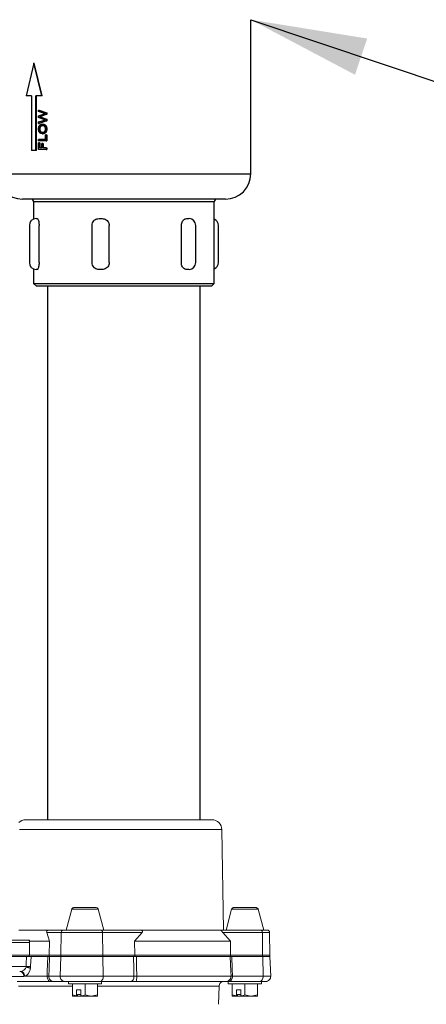
# Model space of a CAD drawing. Extents: x 28 to 1809, y -52 to 131.
# Drawn here: x 1107 to 1112, y -44 to -32 of the extents above; entities that cross this region are included whole.
import ezdxf

# ---------------------------------------------------------------- set-up
doc = ezdxf.new("R2010")
doc.units = 0
doc.header["$LTSCALE"] = 0.8
doc.header["$MEASUREMENT"] = 0
doc.layers.add('DIM', color=5, linetype='CONTINUOUS')
doc.layers.add('PDF2_Geometry', color=7, linetype='CONTINUOUS')
doc.dimstyles.get("Standard").update_dxf_attribs({"dimtxt": 0.18, "dimasz": 0.18, "dimexe": 0.18, "dimexo": 0.0625, "dimgap": 0.09, "dimtad": 0, "dimtih": 1, "dimtoh": 1, "dimdec": 4, "dimzin": 0, "dimdsep": 46, "dimtxsty": 'Standard', "dimcen": 0.09, "dimadec": 0, "dimazin": 0, "dimtfac": 1, "dimtdec": 4, "dimtofl": 0, "dimtmove": 0, "dimatfit": 3, "dimfxl": 1, "dimtolj": 1, "dimtzin": 0, "dimarcsym": 0})

msp = doc.modelspace()

# ---------------------------------------------------------------- linework, layer by layer
at = {"layer": 'DIM', "linetype": 'Continuous', "lineweight": 25}
for p, q in [((1109.439, -33.473), (1109.439, -31.553)), ((1109.439, -33.473), (1109.439, -31.553)), ((1106.735, -32.094), (1106.642, -32.503)), ((1106.735, -32.094), (1106.642, -32.503)), ((1106.836, -32.503), (1106.735, -32.094)), ((1106.742, -32.094), (1106.735, -32.094)), ((1106.836, -32.503), (1106.735, -32.094)), ((1106.742, -32.094), (1106.735, -32.094)), ((1106.842, -32.503), (1106.742, -32.094)), ((1106.842, -32.503), (1106.742, -32.094)), ((1106.708, -32.503), (1106.642, -32.503)), ((1106.708, -32.503), (1106.642, -32.503)), ((1106.708, -32.503), (1106.708, -33.184)), ((1106.708, -32.503), (1106.708, -33.184)), ((1106.836, -32.503), (1106.762, -32.503)), ((1106.762, -33.184), (1106.762, -32.503)), ((1106.836, -32.503), (1106.762, -32.503)), ((1106.762, -33.184), (1106.762, -32.503)), ((1106.769, -33.184), (1106.769, -32.503)), ((1106.769, -33.184), (1106.769, -32.503)), ((1106.842, -32.503), (1106.836, -32.503)), ((1106.842, -32.503), (1106.836, -32.503)), ((1106.795, -32.699), (1106.795, -32.681)), ((1106.795, -32.681), (1106.892, -32.712)), ((1106.795, -32.681), (1106.802, -32.681)), ((1106.795, -32.699), (1106.795, -32.681)), ((1106.795, -32.681), (1106.892, -32.712)), ((1106.795, -32.681), (1106.802, -32.681)), ((1106.858, -32.718), (1106.795, -32.699)), ((1106.858, -32.718), (1106.795, -32.699)), ((1106.795, -32.751), (1106.843, -32.733)), ((1106.795, -32.751), (1106.843, -32.733)), ((1106.795, -32.772), (1106.795, -32.751)), ((1106.795, -32.772), (1106.795, -32.751)), ((1106.802, -32.681), (1106.898, -32.712)), ((1106.802, -32.681), (1106.898, -32.712)), ((1106.818, -32.758), (1106.807, -32.762)), ((1106.818, -32.758), (1106.807, -32.762)), ((1106.807, -32.762), (1106.819, -32.767)), ((1106.807, -32.762), (1106.813, -32.762)), ((1106.807, -32.762), (1106.819, -32.767)), ((1106.807, -32.762), (1106.813, -32.762)), ((1106.824, -32.758), (1106.813, -32.762)), ((1106.824, -32.758), (1106.813, -32.762)), ((1106.813, -32.762), (1106.826, -32.767)), ((1106.813, -32.762), (1106.826, -32.767)), ((1106.892, -32.732), (1106.818, -32.758)), ((1106.892, -32.732), (1106.818, -32.758)), ((1106.818, -32.758), (1106.824, -32.758)), ((1106.818, -32.758), (1106.824, -32.758)), ((1106.819, -32.767), (1106.892, -32.794)), ((1106.819, -32.767), (1106.826, -32.767)), ((1106.819, -32.767), (1106.892, -32.794)), ((1106.819, -32.767), (1106.826, -32.767)), ((1106.898, -32.732), (1106.824, -32.758)), ((1106.898, -32.732), (1106.824, -32.758)), ((1106.826, -32.767), (1106.898, -32.794)), ((1106.826, -32.767), (1106.898, -32.794)), ((1106.843, -32.733), (1106.878, -32.723)), ((1106.843, -32.733), (1106.878, -32.723)), ((1106.878, -32.723), (1106.858, -32.718)), ((1106.878, -32.723), (1106.858, -32.718)), ((1106.892, -32.712), (1106.892, -32.732)), ((1106.892, -32.712), (1106.898, -32.712)), ((1106.892, -32.712), (1106.892, -32.732)), ((1106.892, -32.712), (1106.898, -32.712)), ((1106.892, -32.732), (1106.898, -32.732)), ((1106.892, -32.732), (1106.898, -32.732)), ((1106.898, -32.712), (1106.898, -32.732)), ((1106.898, -32.712), (1106.898, -32.732)), ((1106.861, -32.797), (1106.795, -32.772)), ((1106.861, -32.797), (1106.795, -32.772)), ((1106.795, -32.828), (1106.858, -32.809)), ((1106.795, -32.828), (1106.858, -32.809)), ((1106.892, -32.814), (1106.795, -32.846)), ((1106.892, -32.814), (1106.795, -32.846)), ((1106.795, -32.846), (1106.795, -32.828)), ((1106.795, -32.846), (1106.795, -32.828)), ((1106.795, -32.846), (1106.802, -32.846)), ((1106.795, -32.846), (1106.802, -32.846)), ((1106.898, -32.814), (1106.802, -32.846)), ((1106.898, -32.814), (1106.802, -32.846)), ((1106.843, -32.856), (1106.85, -32.856)), ((1106.843, -32.856), (1106.85, -32.856)), ((1106.849, -32.873), (1106.843, -32.873)), ((1106.849, -32.873), (1106.843, -32.873)), ((1106.858, -32.809), (1106.878, -32.803)), ((1106.858, -32.809), (1106.878, -32.803)), ((1106.878, -32.803), (1106.861, -32.797)), ((1106.878, -32.803), (1106.861, -32.797)), ((1106.892, -32.794), (1106.892, -32.814)), ((1106.892, -32.794), (1106.898, -32.794)), ((1106.892, -32.794), (1106.892, -32.814)), ((1106.892, -32.794), (1106.898, -32.794)), ((1106.892, -32.814), (1106.898, -32.814)), ((1106.892, -32.814), (1106.898, -32.814)), ((1106.898, -32.794), (1106.898, -32.814)), ((1106.898, -32.794), (1106.898, -32.814)), ((1106.812, -32.915), (1106.805, -32.915)), ((1106.812, -32.915), (1106.805, -32.915)), ((1106.851, -32.957), (1106.844, -32.957)), ((1106.851, -32.957), (1106.844, -32.957)), ((1106.844, -32.974), (1106.851, -32.974)), ((1106.844, -32.974), (1106.851, -32.974)), ((1106.881, -33.046), (1106.881, -32.987)), ((1106.892, -32.987), (1106.881, -32.987)), ((1106.881, -33.046), (1106.881, -32.987)), ((1106.892, -32.987), (1106.881, -32.987)), ((1106.892, -32.987), (1106.892, -33.064)), ((1106.892, -32.987), (1106.898, -32.987)), ((1106.892, -32.987), (1106.892, -33.064)), ((1106.892, -32.987), (1106.898, -32.987)), ((1106.893, -32.915), (1106.9, -32.915)), ((1106.893, -32.915), (1106.9, -32.915)), ((1106.898, -32.987), (1106.898, -33.064)), ((1106.898, -32.987), (1106.898, -33.064)), ((1106.795, -33.064), (1106.795, -33.046)), ((1106.881, -33.046), (1106.795, -33.046)), ((1106.795, -33.064), (1106.795, -33.046)), ((1106.881, -33.046), (1106.795, -33.046)), ((1106.892, -33.064), (1106.795, -33.064)), ((1106.892, -33.064), (1106.795, -33.064)), ((1106.795, -33.17), (1106.795, -33.086)), ((1106.806, -33.086), (1106.795, -33.086)), ((1106.795, -33.17), (1106.795, -33.086)), ((1106.806, -33.086), (1106.795, -33.086)), ((1106.806, -33.086), (1106.806, -33.152)), ((1106.806, -33.086), (1106.813, -33.086)), ((1106.806, -33.086), (1106.806, -33.152)), ((1106.806, -33.086), (1106.813, -33.086)), ((1106.813, -33.086), (1106.813, -33.152)), ((1106.813, -33.086), (1106.813, -33.152)), ((1106.837, -33.152), (1106.837, -33.096)), ((1106.848, -33.096), (1106.837, -33.096)), ((1106.837, -33.152), (1106.837, -33.096)), ((1106.848, -33.096), (1106.837, -33.096)), ((1106.848, -33.096), (1106.848, -33.152)), ((1106.848, -33.096), (1106.854, -33.096)), ((1106.848, -33.096), (1106.848, -33.152)), ((1106.848, -33.096), (1106.854, -33.096)), ((1106.854, -33.096), (1106.854, -33.152)), ((1106.854, -33.096), (1106.854, -33.152)), ((1106.892, -33.064), (1106.898, -33.064)), ((1106.892, -33.064), (1106.898, -33.064)), ((1106.762, -33.184), (1106.708, -33.184)), ((1106.762, -33.184), (1106.708, -33.184)), ((1106.769, -33.184), (1106.762, -33.184)), ((1106.769, -33.184), (1106.762, -33.184)), ((1106.892, -33.17), (1106.795, -33.17)), ((1106.892, -33.17), (1106.795, -33.17)), ((1106.837, -33.152), (1106.806, -33.152)), ((1106.837, -33.152), (1106.806, -33.152)), ((1106.892, -33.152), (1106.848, -33.152)), ((1106.892, -33.152), (1106.848, -33.152)), ((1106.892, -33.152), (1106.892, -33.17)), ((1106.892, -33.152), (1106.898, -33.152)), ((1106.892, -33.152), (1106.892, -33.17)), ((1106.892, -33.152), (1106.898, -33.152)), ((1106.892, -33.17), (1106.898, -33.17)), ((1106.892, -33.17), (1106.898, -33.17)), ((1106.898, -33.152), (1106.898, -33.17)), ((1106.898, -33.152), (1106.898, -33.17)), ((1106.279, -33.473), (1109.439, -33.473)), ((1109.123, -33.789), (1106.595, -33.789)), ((1109.123, -33.789), (1106.595, -33.789)), ((1106.734, -33.823), (1106.734, -34.038)), ((1108.984, -33.823), (1106.734, -33.823)), ((1106.734, -33.823), (1106.734, -34.038)), ((1108.984, -33.823), (1106.734, -33.823)), ((1108.984, -34.841), (1108.984, -33.823)), ((1108.984, -34.841), (1108.984, -33.823)), ((1106.681, -34.117), (1106.681, -34.581)), ((1106.681, -34.117), (1106.681, -34.581)), ((1106.765, -34.032), (1106.766, -34.032)), ((1106.765, -34.032), (1106.766, -34.032)), ((1106.766, -34.032), (1106.767, -34.032)), ((1106.766, -34.032), (1106.767, -34.032)), ((1106.767, -34.032), (1106.777, -34.032)), ((1106.767, -34.032), (1106.777, -34.032)), ((1106.801, -34.581), (1106.801, -34.117)), ((1106.801, -34.581), (1106.801, -34.117)), ((1107.459, -34.117), (1107.459, -34.581)), ((1107.459, -34.117), (1107.459, -34.581)), ((1107.549, -34.032), (1107.564, -34.032)), ((1107.549, -34.032), (1107.564, -34.032)), ((1107.564, -34.032), (1107.568, -34.032)), ((1107.564, -34.032), (1107.568, -34.032)), ((1107.568, -34.032), (1107.586, -34.032)), ((1107.568, -34.032), (1107.586, -34.032)), ((1107.676, -34.581), (1107.676, -34.117)), ((1107.676, -34.581), (1107.676, -34.117)), ((1108.575, -34.581), (1108.575, -34.117)), ((1108.575, -34.581), (1108.575, -34.117)), ((1108.641, -34.032), (1108.657, -34.032)), ((1108.641, -34.032), (1108.657, -34.032)), ((1108.657, -34.032), (1108.66, -34.032)), ((1108.657, -34.032), (1108.66, -34.032)), ((1108.66, -34.032), (1108.668, -34.032)), ((1108.66, -34.032), (1108.668, -34.032)), ((1108.753, -34.581), (1108.753, -34.117)), ((1108.753, -34.581), (1108.753, -34.117)), ((1109.037, -34.581), (1109.037, -34.117)), ((1109.037, -34.581), (1109.037, -34.117)), ((1106.734, -34.66), (1106.734, -34.841)), ((1106.734, -34.66), (1106.734, -34.841)), ((1106.766, -34.666), (1106.765, -34.666)), ((1106.766, -34.666), (1106.765, -34.666)), ((1106.767, -34.666), (1106.766, -34.666)), ((1106.767, -34.666), (1106.766, -34.666)), ((1106.777, -34.666), (1106.767, -34.666)), ((1106.777, -34.666), (1106.767, -34.666)), ((1107.564, -34.666), (1107.549, -34.666)), ((1107.564, -34.666), (1107.549, -34.666)), ((1107.568, -34.666), (1107.564, -34.666)), ((1107.568, -34.666), (1107.564, -34.666)), ((1107.586, -34.666), (1107.568, -34.666)), ((1107.586, -34.666), (1107.568, -34.666)), ((1108.657, -34.666), (1108.641, -34.666)), ((1108.657, -34.666), (1108.641, -34.666)), ((1108.66, -34.666), (1108.657, -34.666)), ((1108.66, -34.666), (1108.657, -34.666)), ((1108.668, -34.666), (1108.66, -34.666)), ((1108.668, -34.666), (1108.66, -34.666)), ((1106.734, -34.841), (1106.768, -34.875)), ((1106.734, -34.841), (1108.984, -34.841)), ((1106.734, -34.841), (1106.768, -34.875)), ((1106.734, -34.841), (1108.984, -34.841)), ((1108.95, -34.875), (1108.984, -34.841)), ((1108.95, -34.875), (1108.984, -34.841)), ((1108.95, -34.875), (1106.768, -34.875)), ((1108.95, -34.875), (1106.768, -34.875))]:
    msp.add_line(p, q, dxfattribs=at)
at = {"layer": 'DIM'}
for p, q in [((1106.909, -41.525, 0), (1106.909, -34.875, 0)), ((1106.909, -41.525, 0), (1106.909, -34.875, 0)), ((1108.809, -41.525), (1108.809, -34.875)), ((1108.809, -41.525), (1108.809, -34.875))]:
    msp.add_line(p, q, dxfattribs=at)
at = {"layer": 'DIM', "linetype": 'Continuous', "lineweight": 25}
for centre, radius, start, end in [((1106.595, -33.473), 0.316, 180, 270), ((1109.123, -33.473), 0.316, 270, 0), ((1109.123, -33.473), 0.316, 270, 0), ((1106.7, -33.823), 0.0338, 0, 90), ((1106.7, -33.823), 0.0338, 0, 90), ((1109.018, -33.823), 0.0338, 90, 180), ((1109.018, -33.823), 0.0338, 90, 180), ((1106.765, -34.117), 0.0844, 90, 180), ((1106.765, -34.117), 0.0844, 90, 180), ((1107.543, -34.117), 0.0844, 137.3268, 180), ((1107.543, -34.117), 0.0844, 137.3268, 180), ((1108.668, -34.117), 0.0844, 0, 87.7468), ((1108.668, -34.117), 0.0844, 0, 87.7468), ((1108.952, -34.117), 0.0844, 0, 68.1859), ((1108.952, -34.117), 0.0844, 0, 68.1859), ((1106.765, -34.581), 0.0844, 180, 270), ((1106.765, -34.581), 0.0844, 180, 270), ((1107.543, -34.581), 0.0844, 180, 223.936), ((1107.543, -34.581), 0.0844, 180, 223.936), ((1108.668, -34.581), 0.0844, 272.2532, 0), ((1108.668, -34.581), 0.0844, 272.2532, 0), ((1108.952, -34.581), 0.0844, 291.8141, 0), ((1108.952, -34.581), 0.0844, 291.8141, 0)]:
    msp.add_arc(centre, radius, start, end, dxfattribs=at)
for points, knots in [([(1106.794, -32.915), (1106.795, -32.907), (1106.796, -32.894), (1106.802, -32.88), (1106.808, -32.871), (1106.816, -32.864), (1106.827, -32.857), (1106.837, -32.856), (1106.843, -32.856)], [0, 0, 0, 0, 0.248457, 0.373461, 0.498583, 0.620924, 0.749406, 1, 1, 1, 1]), ([(1106.794, -32.915), (1106.795, -32.907), (1106.796, -32.894), (1106.802, -32.88), (1106.808, -32.871), (1106.816, -32.864), (1106.827, -32.857), (1106.837, -32.856), (1106.843, -32.856)], [0, 0, 0, 0, 0.248457, 0.373461, 0.498583, 0.620924, 0.749406, 1, 1, 1, 1]), ([(1106.843, -32.873), (1106.838, -32.874), (1106.829, -32.874), (1106.818, -32.881), (1106.811, -32.889), (1106.808, -32.897), (1106.805, -32.906), (1106.805, -32.912), (1106.805, -32.915)], [0, 0, 0, 0, 0.250818, 0.500483, 0.625564, 0.750498, 0.875257, 1, 1, 1, 1]), ([(1106.843, -32.873), (1106.838, -32.874), (1106.829, -32.874), (1106.818, -32.881), (1106.811, -32.889), (1106.808, -32.897), (1106.805, -32.906), (1106.805, -32.912), (1106.805, -32.915)], [0, 0, 0, 0, 0.250818, 0.500483, 0.625564, 0.750498, 0.875257, 1, 1, 1, 1]), ([(1106.849, -32.873), (1106.845, -32.874), (1106.836, -32.874), (1106.825, -32.881), (1106.818, -32.889), (1106.814, -32.897), (1106.812, -32.906), (1106.812, -32.912), (1106.812, -32.915)], [0, 0, 0, 0, 0.250157, 0.499423, 0.624542, 0.749696, 0.874818, 1, 1, 1, 1]), ([(1106.849, -32.873), (1106.845, -32.874), (1106.836, -32.874), (1106.825, -32.881), (1106.818, -32.889), (1106.814, -32.897), (1106.812, -32.906), (1106.812, -32.912), (1106.812, -32.915)], [0, 0, 0, 0, 0.250157, 0.499423, 0.624542, 0.749696, 0.874818, 1, 1, 1, 1]), ([(1106.843, -32.856), (1106.85, -32.856), (1106.859, -32.857), (1106.871, -32.864), (1106.879, -32.871), (1106.885, -32.88), (1106.892, -32.894), (1106.893, -32.907), (1106.893, -32.915)], [0, 0, 0, 0, 0.2505887, 0.3763026, 0.5014374, 0.6265178, 0.7515044, 1, 1, 1, 1]), ([(1106.843, -32.856), (1106.85, -32.856), (1106.859, -32.857), (1106.871, -32.864), (1106.879, -32.871), (1106.885, -32.88), (1106.892, -32.894), (1106.893, -32.907), (1106.893, -32.915)], [0, 0, 0, 0, 0.2505887, 0.3763026, 0.5014374, 0.6265178, 0.7515044, 1, 1, 1, 1]), ([(1106.882, -32.915), (1106.882, -32.912), (1106.882, -32.906), (1106.879, -32.897), (1106.875, -32.889), (1106.87, -32.883), (1106.864, -32.878), (1106.855, -32.874), (1106.848, -32.874), (1106.843, -32.873)], [0, 0, 0, 0, 0.1246264, 0.249247, 0.3730631, 0.4989907, 0.6241056, 0.7494476, 1, 1, 1, 1]), ([(1106.882, -32.915), (1106.882, -32.912), (1106.882, -32.906), (1106.879, -32.897), (1106.875, -32.889), (1106.87, -32.883), (1106.864, -32.878), (1106.855, -32.874), (1106.848, -32.874), (1106.843, -32.873)], [0, 0, 0, 0, 0.1246264, 0.249247, 0.3730631, 0.4989907, 0.6241056, 0.7494476, 1, 1, 1, 1]), ([(1106.85, -32.856), (1106.856, -32.856), (1106.865, -32.857), (1106.877, -32.864), (1106.885, -32.871), (1106.892, -32.88), (1106.898, -32.894), (1106.899, -32.907), (1106.9, -32.915)], [0, 0, 0, 0, 0.249877, 0.37534, 0.50036, 0.625509, 0.750735, 1, 1, 1, 1]), ([(1106.85, -32.856), (1106.856, -32.856), (1106.865, -32.857), (1106.877, -32.864), (1106.885, -32.871), (1106.892, -32.88), (1106.898, -32.894), (1106.899, -32.907), (1106.9, -32.915)], [0, 0, 0, 0, 0.249877, 0.37534, 0.50036, 0.625509, 0.750735, 1, 1, 1, 1]), ([(1106.844, -32.974), (1106.838, -32.974), (1106.828, -32.973), (1106.816, -32.967), (1106.808, -32.96), (1106.802, -32.95), (1106.796, -32.936), (1106.795, -32.923), (1106.794, -32.915)], [0, 0, 0, 0, 0.250707, 0.376209, 0.501492, 0.62663, 0.751551, 1, 1, 1, 1]), ([(1106.844, -32.974), (1106.838, -32.974), (1106.828, -32.973), (1106.816, -32.967), (1106.808, -32.96), (1106.802, -32.95), (1106.796, -32.936), (1106.795, -32.923), (1106.794, -32.915)], [0, 0, 0, 0, 0.250707, 0.376209, 0.501492, 0.62663, 0.751551, 1, 1, 1, 1]), ([(1106.805, -32.915), (1106.805, -32.918), (1106.805, -32.924), (1106.808, -32.933), (1106.812, -32.941), (1106.817, -32.948), (1106.823, -32.952), (1106.832, -32.956), (1106.84, -32.956), (1106.844, -32.957)], [0, 0, 0, 0, 0.124568, 0.2491522, 0.3739486, 0.4988105, 0.6238979, 0.7492533, 1, 1, 1, 1]), ([(1106.805, -32.915), (1106.805, -32.918), (1106.805, -32.924), (1106.808, -32.933), (1106.812, -32.941), (1106.817, -32.948), (1106.823, -32.952), (1106.832, -32.956), (1106.84, -32.956), (1106.844, -32.957)], [0, 0, 0, 0, 0.124568, 0.2491522, 0.3739486, 0.4988105, 0.6238979, 0.7492533, 1, 1, 1, 1]), ([(1106.812, -32.915), (1106.812, -32.918), (1106.812, -32.924), (1106.814, -32.933), (1106.818, -32.941), (1106.823, -32.948), (1106.83, -32.952), (1106.839, -32.956), (1106.846, -32.956), (1106.851, -32.957)], [0, 0, 0, 0, 0.125009, 0.249963, 0.374985, 0.499901, 0.624833, 0.749917, 1, 1, 1, 1]), ([(1106.812, -32.915), (1106.812, -32.918), (1106.812, -32.924), (1106.814, -32.933), (1106.818, -32.941), (1106.823, -32.948), (1106.83, -32.952), (1106.839, -32.956), (1106.846, -32.956), (1106.851, -32.957)], [0, 0, 0, 0, 0.125009, 0.249963, 0.374985, 0.499901, 0.624833, 0.749917, 1, 1, 1, 1]), ([(1106.893, -32.915), (1106.893, -32.923), (1106.892, -32.935), (1106.886, -32.949), (1106.877, -32.961), (1106.863, -32.972), (1106.851, -32.973), (1106.844, -32.974)], [0, 0, 0, 0, 0.248863, 0.374031, 0.499341, 0.749243, 1, 1, 1, 1]), ([(1106.844, -32.957), (1106.849, -32.956), (1106.856, -32.956), (1106.865, -32.951), (1106.871, -32.946), (1106.876, -32.94), (1106.879, -32.932), (1106.882, -32.924), (1106.882, -32.918), (1106.882, -32.915)], [0, 0, 0, 0, 0.25045, 0.377427, 0.500944, 0.627457, 0.750726, 0.875354, 1, 1, 1, 1]), ([(1106.893, -32.915), (1106.893, -32.923), (1106.892, -32.935), (1106.886, -32.949), (1106.877, -32.961), (1106.863, -32.972), (1106.851, -32.973), (1106.844, -32.974)], [0, 0, 0, 0, 0.248863, 0.374031, 0.499341, 0.749243, 1, 1, 1, 1]), ([(1106.844, -32.957), (1106.849, -32.956), (1106.856, -32.956), (1106.865, -32.951), (1106.871, -32.946), (1106.876, -32.94), (1106.879, -32.932), (1106.882, -32.924), (1106.882, -32.918), (1106.882, -32.915)], [0, 0, 0, 0, 0.25045, 0.377427, 0.500944, 0.627457, 0.750726, 0.875354, 1, 1, 1, 1]), ([(1106.9, -32.915), (1106.899, -32.923), (1106.898, -32.935), (1106.892, -32.949), (1106.885, -32.958), (1106.878, -32.965), (1106.866, -32.972), (1106.857, -32.973), (1106.851, -32.974)], [0, 0, 0, 0, 0.249301, 0.374535, 0.49975, 0.624969, 0.750282, 1, 1, 1, 1]), ([(1106.9, -32.915), (1106.899, -32.923), (1106.898, -32.935), (1106.892, -32.949), (1106.885, -32.958), (1106.878, -32.965), (1106.866, -32.972), (1106.857, -32.973), (1106.851, -32.974)], [0, 0, 0, 0, 0.249301, 0.374535, 0.49975, 0.624969, 0.750282, 1, 1, 1, 1]), ([(1106.777, -34.032), (1106.78, -34.033), (1106.785, -34.034), (1106.792, -34.045), (1106.797, -34.065), (1106.801, -34.09), (1106.801, -34.108), (1106.801, -34.117)], [0, 0, 0, 0, 0.201572, 0.404614, 0.616163, 0.817571, 1, 1, 1, 1]), ([(1106.777, -34.032), (1106.78, -34.033), (1106.785, -34.034), (1106.792, -34.045), (1106.797, -34.065), (1106.801, -34.09), (1106.801, -34.108), (1106.801, -34.117)], [0, 0, 0, 0, 0.201572, 0.404614, 0.616163, 0.817571, 1, 1, 1, 1]), ([(1107.482, -34.06), (1107.487, -34.055), (1107.498, -34.044), (1107.522, -34.034), (1107.54, -34.033), (1107.549, -34.032)], [0, 0, 0, 0, 0.264553, 0.629911, 1, 1, 1, 1]), ([(1107.482, -34.06), (1107.487, -34.055), (1107.498, -34.044), (1107.522, -34.034), (1107.54, -34.033), (1107.549, -34.032)], [0, 0, 0, 0, 0.264553, 0.629911, 1, 1, 1, 1]), ([(1107.586, -34.032), (1107.595, -34.033), (1107.614, -34.034), (1107.64, -34.045), (1107.661, -34.065), (1107.674, -34.09), (1107.676, -34.108), (1107.676, -34.117)], [0, 0, 0, 0, 0.201572, 0.404614, 0.616163, 0.817571, 1, 1, 1, 1]), ([(1107.586, -34.032), (1107.595, -34.033), (1107.614, -34.034), (1107.64, -34.045), (1107.661, -34.065), (1107.674, -34.09), (1107.676, -34.108), (1107.676, -34.117)], [0, 0, 0, 0, 0.201572, 0.404614, 0.616163, 0.817571, 1, 1, 1, 1]), ([(1108.575, -34.117), (1108.575, -34.107), (1108.577, -34.089), (1108.587, -34.064), (1108.602, -34.045), (1108.621, -34.034), (1108.634, -34.033), (1108.641, -34.032)], [0, 0, 0, 0, 0.198145, 0.396271, 0.594995, 0.796195, 1, 1, 1, 1]), ([(1108.575, -34.117), (1108.575, -34.107), (1108.577, -34.089), (1108.587, -34.064), (1108.602, -34.045), (1108.621, -34.034), (1108.634, -34.033), (1108.641, -34.032)], [0, 0, 0, 0, 0.198145, 0.396271, 0.594995, 0.796195, 1, 1, 1, 1]), ([(1106.801, -34.581), (1106.801, -34.591), (1106.801, -34.609), (1106.797, -34.634), (1106.791, -34.653), (1106.785, -34.664), (1106.78, -34.665), (1106.777, -34.666)], [0, 0, 0, 0, 0.198145, 0.396271, 0.594995, 0.796195, 1, 1, 1, 1]), ([(1106.801, -34.581), (1106.801, -34.591), (1106.801, -34.609), (1106.797, -34.634), (1106.791, -34.653), (1106.785, -34.664), (1106.78, -34.665), (1106.777, -34.666)], [0, 0, 0, 0, 0.198145, 0.396271, 0.594995, 0.796195, 1, 1, 1, 1]), ([(1107.676, -34.581), (1107.675, -34.591), (1107.674, -34.609), (1107.66, -34.634), (1107.639, -34.653), (1107.614, -34.664), (1107.595, -34.665), (1107.586, -34.666)], [0, 0, 0, 0, 0.198145, 0.396271, 0.594995, 0.796195, 1, 1, 1, 1]), ([(1107.676, -34.581), (1107.675, -34.591), (1107.674, -34.609), (1107.66, -34.634), (1107.639, -34.653), (1107.614, -34.664), (1107.595, -34.665), (1107.586, -34.666)], [0, 0, 0, 0, 0.198145, 0.396271, 0.594995, 0.796195, 1, 1, 1, 1]), ([(1108.641, -34.666), (1108.634, -34.665), (1108.621, -34.664), (1108.601, -34.653), (1108.586, -34.633), (1108.576, -34.608), (1108.575, -34.59), (1108.575, -34.581)], [0, 0, 0, 0, 0.201572, 0.404614, 0.616163, 0.817571, 1, 1, 1, 1]), ([(1108.641, -34.666), (1108.634, -34.665), (1108.621, -34.664), (1108.601, -34.653), (1108.586, -34.633), (1108.576, -34.608), (1108.575, -34.59), (1108.575, -34.581)], [0, 0, 0, 0, 0.201572, 0.404614, 0.616163, 0.817571, 1, 1, 1, 1]), ([(1107.549, -34.666), (1107.54, -34.665), (1107.522, -34.664), (1107.498, -34.655), (1107.488, -34.644), (1107.483, -34.639)], [0, 0, 0, 0, 0.3751562, 0.7530501, 1, 1, 1, 1]), ([(1107.549, -34.666), (1107.54, -34.665), (1107.522, -34.664), (1107.498, -34.655), (1107.488, -34.644), (1107.483, -34.639)], [0, 0, 0, 0, 0.3751562, 0.7530501, 1, 1, 1, 1])]:
    msp.add_open_spline(points, degree=3, knots=knots, dxfattribs=at)
at = {"layer": 'PDF2_Geometry', "lineweight": 18}
for points in [[(1109.101, -42.9), (1109.079, -41.648), (1109.076, -41.624), (1109.069, -41.601), (1109.057, -41.579), (1109.042, -41.561), (1109.023, -41.546), (1109.001, -41.534), (1108.978, -41.527), (1108.954, -41.525), (1108.95, -41.525), (1108.932, -41.525), (1108.901, -41.525), (1108.856, -41.525), (1108.799, -41.525), (1108.729, -41.525), (1108.648, -41.525), (1108.556, -41.525), (1108.455, -41.525), (1108.347, -41.525), (1108.231, -41.525), (1108.11, -41.525), (1107.986, -41.525), (1107.859, -41.525), (1107.604, -41.525), (1107.48, -41.525), (1107.359, -41.525), (1107.243, -41.525), (1107.135, -41.525), (1107.034, -41.525), (1106.943, -41.525), (1106.861, -41.525), (1106.792, -41.525), (1106.734, -41.525), (1106.689, -41.525), (1106.658, -41.525), (1106.64, -41.525), (1106.636, -41.525), (1106.612, -41.527), (1106.589, -41.534), (1106.567, -41.546), (1106.549, -41.561)], [(1107.609, -42.9), (1107.539, -42.641), (1107.538, -42.637), (1107.535, -42.632), (1107.532, -42.629), (1107.529, -42.625), (1107.525, -42.623), (1107.52, -42.621), (1107.515, -42.619), (1107.51, -42.619), (1107.51, -42.619), (1107.497, -42.619), (1107.472, -42.619), (1107.436, -42.619), (1107.393, -42.619), (1107.348, -42.619), (1107.306, -42.619), (1107.272, -42.619), (1107.248, -42.619), (1107.238, -42.619), (1107.238, -42.619), (1107.233, -42.619), (1107.229, -42.621), (1107.224, -42.623), (1107.22, -42.625), (1107.216, -42.629), (1107.213, -42.632), (1107.211, -42.637), (1107.209, -42.641), (1107.14, -42.9)], [(1109.6, -42.9), (1109.53, -42.641), (1109.529, -42.637), (1109.526, -42.632), (1109.523, -42.629), (1109.52, -42.625), (1109.515, -42.623), (1109.511, -42.621), (1109.506, -42.619), (1109.501, -42.619), (1109.5, -42.619), (1109.488, -42.619), (1109.463, -42.619), (1109.427, -42.619), (1109.384, -42.619), (1109.339, -42.619), (1109.297, -42.619), (1109.263, -42.619), (1109.239, -42.619), (1109.229, -42.619), (1109.229, -42.619), (1109.224, -42.619), (1109.22, -42.621), (1109.215, -42.623), (1109.211, -42.625), (1109.207, -42.629), (1109.204, -42.632), (1109.202, -42.637), (1109.2, -42.641), (1109.131, -42.9)], [(1106.549, -42.9), (1106.598, -42.9), (1106.662, -42.9), (1106.738, -42.9), (1106.827, -42.9), (1106.928, -42.9), (1106.915, -42.902), (1106.908, -42.905), (1106.903, -42.908), (1106.9, -42.911), (1106.897, -42.915), (1106.896, -42.92), (1106.897, -42.93), (1106.93, -43.038), (1106.927, -43.213), (1106.892, -43.213), (1106.859, -43.213), (1106.827, -43.213), (1106.796, -43.213), (1106.765, -43.213), (1106.736, -43.213), (1106.707, -43.213), (1106.684, -43.213), (1106.684, -43.055), (1106.683, -43.046), (1106.68, -43.038), (1106.681, -43.034), (1106.681, -43.03), (1106.678, -43.026), (1106.674, -43.025), (1104.067, -43.025)], [(1106.928, -42.9), (1107.106, -42.9), (1107.13, -42.9), (1107.167, -42.9), (1107.215, -42.9), (1107.272, -42.9), (1107.334, -42.9), (1107.399, -42.9), (1107.462, -42.9), (1107.52, -42.9), (1107.571, -42.9), (1108.058, -42.9), (1108.078, -42.903), (1108.083, -42.905), (1108.088, -42.909), (1108.09, -42.912), (1108.091, -42.916), (1108.09, -42.921), (1108.085, -42.928), (1108.084, -42.93), (1107.989, -43.038)], [(1109.188, -43.038), (1109.091, -42.93), (1109.081, -42.92), (1109.078, -42.915), (1109.075, -42.911), (1109.073, -42.908), (1109.072, -42.905), (1109.072, -42.902), (1109.074, -42.9), (1109.039, -42.9), (1108.99, -42.9), (1108.928, -42.9), (1108.853, -42.9), (1108.766, -42.9), (1108.668, -42.9), (1108.561, -42.9), (1108.445, -42.9), (1108.321, -42.9), (1108.192, -42.9), (1108.058, -42.9)], [(1109.678, -43.229), (1109.678, -43.213), (1109.673, -42.93), (1109.672, -42.924), (1109.67, -42.918), (1109.668, -42.913), (1109.664, -42.909), (1109.659, -42.905), (1109.654, -42.903), (1109.649, -42.901), (1109.643, -42.9), (1109.642, -42.9), (1109.629, -42.9), (1109.602, -42.9), (1109.562, -42.9), (1109.074, -42.9)], [(1106.93, -43.038), (1106.896, -43.038), (1106.862, -43.038), (1106.829, -43.038), (1106.798, -43.038), (1106.767, -43.038), (1106.737, -43.038), (1106.708, -43.038), (1106.68, -43.038)], [(1103.946, -43.213), (1106.684, -43.213), (1106.711, -43.213), (1106.739, -43.213), (1106.768, -43.213), (1106.798, -43.213), (1106.829, -43.213), (1106.86, -43.213), (1106.893, -43.213), (1106.927, -43.213), (1107.072, -43.213), (1106.927, -43.213), (1106.927, -43.229), (1106.931, -43.229), (1107.072, -43.229), (1107.099, -43.229), (1107.14, -43.229), (1107.195, -43.229), (1107.259, -43.229), (1107.329, -43.229), (1107.402, -43.229), (1107.473, -43.229), (1107.539, -43.229), (1107.596, -43.229), (1107.98, -43.229), (1107.996, -43.229), (1108.015, -43.229), (1108.159, -43.229), (1108.299, -43.229), (1108.434, -43.229), (1108.561, -43.229), (1108.68, -43.229), (1108.79, -43.229), (1108.888, -43.229), (1108.975, -43.229), (1109.049, -43.229), (1109.108, -43.229), (1109.154, -43.229), (1109.185, -43.229), (1109.191, -43.229), (1109.202, -43.229), (1109.587, -43.229), (1109.632, -43.229), (1109.662, -43.229), (1109.677, -43.229), (1109.678, -43.229), (1109.687, -43.476), (1109.686, -43.488), (1109.683, -43.5), (1109.677, -43.512), (1109.669, -43.521), (1109.66, -43.53), (1109.649, -43.536), (1109.637, -43.539), (1109.624, -43.541), (1109.623, -43.541), (1109.611, -43.541), (1109.585, -43.541), (1109.548, -43.541), (1109.166, -43.541), (1109.165, -43.541), (1109.158, -43.541), (1109.158, -43.572), (1109.165, -43.572), (1109.186, -43.572), (1109.219, -43.572), (1109.262, -43.572), (1109.312, -43.572), (1109.365, -43.572), (1109.419, -43.572), (1109.469, -43.572), (1109.512, -43.572), (1109.545, -43.572), (1109.565, -43.572), (1109.572, -43.572), (1109.572, -43.541)], [(1103.946, -43.213), (1106.68, -43.213), (1106.68, -43.229), (1106.646, -43.229), (1106.15, -43.229)], [(1106.646, -43.229), (1106.667, -43.229), (1106.687, -43.229), (1106.702, -43.229), (1106.726, -43.229), (1106.75, -43.229), (1106.775, -43.229), (1106.801, -43.229), (1106.827, -43.229), (1106.854, -43.229), (1106.882, -43.229), (1106.91, -43.229), (1106.923, -43.229), (1106.931, -43.229)], [(1106.68, -43.229), (1106.707, -43.229), (1106.736, -43.229), (1106.765, -43.229), (1106.796, -43.229), (1106.827, -43.229), (1106.859, -43.229), (1106.892, -43.229), (1106.927, -43.229)], [(1109.166, -43.541), (1109.143, -43.541), (1109.13, -43.541), (1109.101, -43.541), (1109.057, -43.541), (1108.999, -43.541), (1108.929, -43.541), (1108.846, -43.541), (1108.751, -43.541), (1108.646, -43.541), (1108.532, -43.541), (1108.41, -43.541), (1108.281, -43.541), (1108.147, -43.541), (1108.009, -43.541), (1107.972, -43.541), (1107.94, -43.541), (1107.557, -43.541), (1107.51, -43.541), (1107.456, -43.541), (1107.397, -43.541), (1107.337, -43.541), (1107.279, -43.541), (1107.226, -43.541), (1107.181, -43.541), (1107.147, -43.541), (1107.124, -43.541), (1106.984, -43.541), (1106.968, -43.541), (1106.942, -43.541), (1106.835, -43.541), (1106.74, -43.541), (1106.656, -43.541), (1106.585, -43.541), (1106.527, -43.541)], [(1107.167, -43.541), (1107.167, -43.572), (1107.174, -43.572), (1107.195, -43.572), (1107.228, -43.572), (1107.271, -43.572), (1107.321, -43.572), (1107.374, -43.572), (1107.428, -43.572), (1107.478, -43.572), (1107.521, -43.572), (1107.554, -43.572), (1107.574, -43.572), (1107.581, -43.572), (1107.581, -43.541)], [(1109.036, -43.825), (1109.043, -43.601), (1109.045, -43.589), (1109.049, -43.577), (1109.055, -43.567), (1109.062, -43.558), (1109.072, -43.551), (1109.082, -43.545), (1109.094, -43.542), (1109.105, -43.541)], [(1107.218, -43.572), (1107.218, -43.709), (1107.27, -43.721), (1107.27, -43.643), (1107.322, -43.643), (1107.322, -43.721)], [(1107.53, -43.572), (1107.53, -43.709), (1107.452, -43.723), (1107.447, -43.723), (1107.374, -43.709), (1107.374, -43.572)], [(1109.209, -43.572), (1109.209, -43.709), (1109.261, -43.721), (1109.261, -43.643), (1109.313, -43.643), (1109.313, -43.721)], [(1109.521, -43.572), (1109.521, -43.709), (1109.443, -43.723), (1109.438, -43.723), (1109.365, -43.709), (1109.365, -43.572)], [(1107.218, -43.709), (1107.218, -43.723), (1107.219, -43.723), (1107.222, -43.723), (1107.226, -43.723), (1107.232, -43.723), (1107.24, -43.723), (1107.249, -43.723), (1107.26, -43.723), (1107.272, -43.723)], [(1107.324, -43.723), (1107.285, -43.723), (1107.282, -43.723), (1107.272, -43.723), (1107.27, -43.721)], [(1107.322, -43.704), (1107.282, -43.704), (1107.282, -43.723)], [(1107.374, -43.709), (1107.355, -43.715), (1107.322, -43.721), (1107.324, -43.723), (1107.34, -43.723), (1107.356, -43.723), (1107.373, -43.723), (1107.389, -43.723), (1107.406, -43.723), (1107.422, -43.723), (1107.437, -43.723), (1107.452, -43.723), (1107.469, -43.723), (1107.485, -43.723), (1107.498, -43.723), (1107.51, -43.723), (1107.518, -43.723), (1107.525, -43.723), (1107.529, -43.723), (1107.53, -43.723), (1107.53, -43.723), (1107.53, -43.709)], [(1109.209, -43.709), (1109.209, -43.723), (1109.21, -43.723), (1109.213, -43.723), (1109.217, -43.723), (1109.223, -43.723), (1109.231, -43.723), (1109.24, -43.723), (1109.251, -43.723), (1109.263, -43.723)], [(1109.315, -43.723), (1109.276, -43.723), (1109.273, -43.723), (1109.263, -43.723), (1109.261, -43.721)], [(1109.313, -43.704), (1109.273, -43.704), (1109.273, -43.723)], [(1109.365, -43.709), (1109.346, -43.715), (1109.313, -43.721), (1109.315, -43.723), (1109.331, -43.723), (1109.347, -43.723), (1109.364, -43.723), (1109.38, -43.723), (1109.397, -43.723), (1109.413, -43.723), (1109.428, -43.723), (1109.443, -43.723), (1109.46, -43.723), (1109.476, -43.723), (1109.489, -43.723), (1109.5, -43.723), (1109.509, -43.723), (1109.516, -43.723), (1109.52, -43.723), (1109.521, -43.723), (1109.521, -43.723), (1109.521, -43.709)]]:
    msp.add_lwpolyline(points, dxfattribs=at)
at = {"layer": 'PDF2_Geometry', "lineweight": 13}
for points in [[(1109.079, -41.648), (1109.078, -41.648), (1109.065, -41.648), (1109.038, -41.648), (1108.997, -41.648), (1108.944, -41.648), (1108.878, -41.648), (1108.8, -41.648), (1108.711, -41.648), (1108.612, -41.648), (1108.504, -41.648), (1108.389, -41.648), (1108.267, -41.648), (1108.14, -41.648), (1108.009, -41.648), (1107.876, -41.648), (1107.741, -41.648), (1107.608, -41.648), (1107.476, -41.648), (1107.348, -41.648), (1107.225, -41.648), (1107.108, -41.648), (1106.999, -41.648), (1106.898, -41.648), (1106.807, -41.648), (1106.727, -41.648), (1106.659, -41.648), (1106.603, -41.648), (1106.559, -41.648)], [(1107.539, -42.641), (1107.538, -42.641), (1107.523, -42.641), (1107.495, -42.641), (1107.457, -42.641), (1107.411, -42.641), (1107.362, -42.641), (1107.314, -42.641), (1107.271, -42.641), (1107.238, -42.641), (1107.217, -42.641), (1107.209, -42.641)], [(1109.53, -42.641), (1109.528, -42.641), (1109.514, -42.641), (1109.486, -42.641), (1109.448, -42.641), (1109.402, -42.641), (1109.353, -42.641), (1109.305, -42.641), (1109.262, -42.641), (1109.229, -42.641), (1109.207, -42.641), (1109.2, -42.641)], [(1106.897, -42.93), (1107.077, -42.93), (1107.072, -43.213)], [(1107.106, -42.9), (1107.101, -42.901), (1107.095, -42.903), (1107.09, -42.905), (1107.086, -42.909), (1107.082, -42.913), (1107.08, -42.918), (1107.078, -42.924), (1107.077, -42.93)], [(1107.595, -43.213), (1107.592, -42.93), (1107.536, -42.93), (1107.471, -42.93), (1107.401, -42.93), (1107.33, -42.93), (1107.261, -42.93), (1107.198, -42.93), (1107.144, -42.93), (1107.103, -42.93), (1107.077, -42.93)], [(1107.571, -42.9), (1107.575, -42.901), (1107.579, -42.903), (1107.582, -42.905), (1107.585, -42.909), (1107.588, -42.913), (1107.59, -42.918), (1107.591, -42.924), (1107.592, -42.93)], [(1108.084, -42.93), (1107.592, -42.93)], [(1109.561, -42.9), (1109.566, -42.901), (1109.57, -42.903), (1109.573, -42.905), (1109.576, -42.909), (1109.579, -42.913), (1109.581, -42.919), (1109.582, -42.924), (1109.583, -42.93), (1109.091, -42.93)], [(1109.583, -42.93), (1109.586, -43.213)], [(1109.673, -42.93), (1109.672, -42.93), (1109.657, -42.93), (1109.627, -42.93), (1109.583, -42.93)], [(1106.684, -43.055), (1103.946, -43.055)], [(1106.639, -43.363), (1106.639, -43.362), (1106.639, -43.361), (1106.639, -43.36), (1106.639, -43.359), (1106.639, -43.358), (1106.639, -43.356), (1106.639, -43.355), (1106.639, -43.354), (1106.641, -43.321), (1106.646, -43.229)], [(1106.702, -43.229), (1106.696, -43.351)], [(1106.91, -43.229), (1106.904, -43.415), (1106.902, -43.475), (1106.916, -43.475), (1106.924, -43.475)], [(1106.931, -43.229), (1106.926, -43.384), (1106.924, -43.476)], [(1107.072, -43.229), (1107.064, -43.475), (1107.088, -43.475), (1107.124, -43.475), (1107.172, -43.475), (1107.228, -43.475), (1107.291, -43.475), (1107.357, -43.475), (1107.425, -43.475), (1107.49, -43.475), (1107.55, -43.475), (1107.602, -43.475)], [(1107.072, -43.213), (1107.072, -43.229)], [(1107.595, -43.213), (1107.595, -43.229)], [(1107.984, -43.475), (1107.602, -43.475), (1107.596, -43.229)], [(1108.019, -43.475), (1108, -43.475), (1107.984, -43.475), (1107.983, -43.384), (1107.98, -43.229)], [(1108.015, -43.229), (1108.017, -43.355), (1108.019, -43.476)], [(1109.21, -43.475), (1109.199, -43.475), (1109.193, -43.475), (1109.191, -43.415), (1109.184, -43.229)], [(1109.202, -43.229), (1109.207, -43.384), (1109.21, -43.476)], [(1109.586, -43.213), (1109.586, -43.229)], [(1109.687, -43.475), (1109.683, -43.475), (1109.666, -43.475), (1109.635, -43.475), (1109.593, -43.475), (1109.587, -43.229)], [(1104.186, -43.415), (1104.18, -43.414), (1104.119, -43.401), (1104.03, -43.373), (1104.004, -43.361), (1104.002, -43.359), (1103.998, -43.354), (1106.639, -43.354)], [(1106.611, -43.477), (1106.61, -43.465), (1106.607, -43.454), (1106.602, -43.443), (1106.596, -43.434), (1106.589, -43.426), (1106.58, -43.421), (1106.57, -43.417), (1106.561, -43.416), (1106.575, -43.415)], [(1106.626, -43.475), (1106.625, -43.464), (1106.621, -43.454), (1106.616, -43.444), (1106.61, -43.435), (1106.602, -43.427), (1106.594, -43.421), (1106.585, -43.417), (1106.575, -43.415), (1106.587, -43.412), (1106.612, -43.399), (1106.631, -43.379), (1106.639, -43.363)], [(1106.693, -43.375), (1106.685, -43.406), (1106.665, -43.445), (1106.639, -43.47), (1106.626, -43.475)], [(1106.696, -43.351), (1106.696, -43.351), (1106.695, -43.351), (1106.69, -43.352), (1106.684, -43.354), (1106.662, -43.358), (1106.639, -43.363), (1106.646, -43.364), (1106.654, -43.366), (1106.662, -43.367), (1106.669, -43.368), (1106.676, -43.37), (1106.682, -43.372), (1106.688, -43.373), (1106.693, -43.375)], [(1106.639, -43.354), (1106.652, -43.354), (1106.673, -43.352), (1106.69, -43.351), (1106.696, -43.351)], [(1106.696, -43.351), (1106.696, -43.351), (1106.695, -43.356), (1106.694, -43.365), (1106.693, -43.375)], [(1106.611, -43.477), (1106.534, -43.477), (1106.472, -43.477), (1106.426, -43.477), (1106.395, -43.477), (1106.381, -43.477), (1106.38, -43.477)], [(1106.902, -43.475), (1106.863, -43.475), (1106.825, -43.475), (1106.789, -43.475), (1106.754, -43.475), (1106.72, -43.475), (1106.687, -43.475), (1106.656, -43.475), (1106.626, -43.475), (1106.611, -43.477)], [(1106.942, -43.541), (1106.934, -43.539), (1106.927, -43.536), (1106.92, -43.53), (1106.914, -43.521), (1106.909, -43.512), (1106.905, -43.5), (1106.903, -43.488), (1106.902, -43.476)], [(1106.924, -43.475), (1107.064, -43.475)], [(1106.984, -43.541), (1106.972, -43.539), (1106.961, -43.536), (1106.95, -43.53), (1106.941, -43.521), (1106.933, -43.512), (1106.928, -43.5), (1106.924, -43.488), (1106.924, -43.476)], [(1107.124, -43.541), (1107.112, -43.539), (1107.101, -43.536), (1107.09, -43.53), (1107.081, -43.521), (1107.073, -43.512), (1107.068, -43.5), (1107.064, -43.488), (1107.064, -43.476)], [(1107.557, -43.541), (1107.566, -43.539), (1107.575, -43.536), (1107.582, -43.53), (1107.589, -43.521), (1107.595, -43.512), (1107.599, -43.5), (1107.601, -43.488), (1107.602, -43.476)], [(1107.94, -43.541), (1107.949, -43.539), (1107.957, -43.536), (1107.965, -43.53), (1107.972, -43.521), (1107.977, -43.512), (1107.981, -43.5), (1107.984, -43.488), (1107.984, -43.476)], [(1108.009, -43.541), (1108.011, -43.539), (1108.013, -43.536), (1108.015, -43.53), (1108.016, -43.521), (1108.017, -43.512), (1108.018, -43.5), (1108.019, -43.488), (1108.019, -43.476)], [(1108.019, -43.475), (1108.163, -43.475), (1108.304, -43.475), (1108.439, -43.475), (1108.567, -43.475), (1108.686, -43.475), (1108.796, -43.475), (1108.895, -43.475), (1108.982, -43.475), (1109.056, -43.475), (1109.116, -43.475), (1109.162, -43.475), (1109.193, -43.475)], [(1109.13, -43.541), (1109.143, -43.539), (1109.155, -43.536), (1109.166, -43.53), (1109.175, -43.521), (1109.183, -43.512), (1109.189, -43.5), (1109.192, -43.488), (1109.193, -43.476)], [(1109.166, -43.541), (1109.175, -43.539), (1109.183, -43.536), (1109.191, -43.53), (1109.198, -43.521), (1109.203, -43.512), (1109.207, -43.5), (1109.21, -43.488), (1109.21, -43.476)], [(1109.21, -43.475), (1109.593, -43.475)], [(1109.548, -43.541), (1109.557, -43.539), (1109.566, -43.536), (1109.573, -43.53), (1109.58, -43.521), (1109.586, -43.512), (1109.59, -43.5), (1109.592, -43.488), (1109.593, -43.476)], [(1107.218, -43.601), (1107.174, -43.601), (1107.062, -43.601), (1106.957, -43.601), (1106.863, -43.601), (1106.779, -43.601), (1106.707, -43.601), (1106.648, -43.601), (1106.601, -43.601), (1106.569, -43.601), (1106.551, -43.601), (1106.547, -43.601)], [(1109.043, -43.601), (1109.042, -43.601), (1109.028, -43.601), (1109.001, -43.601), (1108.959, -43.601), (1108.904, -43.601), (1108.836, -43.601), (1108.755, -43.601), (1108.664, -43.601), (1108.563, -43.601), (1108.453, -43.601), (1108.335, -43.601), (1108.211, -43.601), (1108.083, -43.601), (1107.951, -43.601), (1107.817, -43.601), (1107.683, -43.601), (1107.55, -43.601), (1107.53, -43.601)]]:
    msp.add_lwpolyline(points, dxfattribs=at)
at = {"layer": 'PDF2_Geometry', "lineweight": 18}
msp.add_lwpolyline([(1107.994, -43.229), (1108.142, -43.229), (1108.286, -43.229), (1108.424, -43.229), (1108.555, -43.229), (1108.678, -43.229), (1108.79, -43.229), (1108.891, -43.229), (1108.979, -43.229), (1109.053, -43.229), (1109.113, -43.229), (1109.158, -43.229), (1109.188, -43.229), (1109.188, -43.213), (1109.586, -43.213), (1109.631, -43.213), (1109.662, -43.213), (1109.677, -43.213), (1109.678, -43.213), (1109.677, -43.213), (1109.662, -43.213), (1109.631, -43.213), (1109.586, -43.213), (1109.188, -43.213), (1109.188, -43.038), (1109.162, -43.038), (1109.122, -43.038), (1109.07, -43.038), (1109.004, -43.038), (1108.927, -43.038), (1108.838, -43.038), (1108.739, -43.038), (1108.631, -43.038), (1108.514, -43.038), (1108.39, -43.038), (1108.261, -43.038), (1108.126, -43.038), (1107.989, -43.038), (1107.994, -43.213), (1107.595, -43.213), (1107.538, -43.213), (1107.473, -43.213), (1107.402, -43.213), (1107.329, -43.213), (1107.259, -43.213), (1107.195, -43.213), (1107.141, -43.213), (1107.099, -43.213), (1107.072, -43.213), (1107.099, -43.213), (1107.141, -43.213), (1107.195, -43.213), (1107.259, -43.213), (1107.329, -43.213), (1107.402, -43.213), (1107.473, -43.213), (1107.538, -43.213), (1107.595, -43.213), (1107.994, -43.213), (1108.142, -43.213), (1108.286, -43.213), (1108.424, -43.213), (1108.555, -43.213), (1108.678, -43.213), (1108.79, -43.213), (1108.891, -43.213), (1108.979, -43.213), (1109.053, -43.213), (1109.113, -43.213), (1109.158, -43.213), (1109.188, -43.213), (1109.158, -43.213), (1109.113, -43.213), (1109.053, -43.213), (1108.979, -43.213), (1108.891, -43.213), (1108.79, -43.213), (1108.678, -43.213), (1108.555, -43.213), (1108.424, -43.213), (1108.286, -43.213), (1108.142, -43.213), (1107.994, -43.213)], close=True, dxfattribs=at)

# ---------------------------------------------------------------- leaders
at = {"layer": 'DIM', "lineweight": 0}
msp.add_leader([(1109.439, -31.553), (1122.381, -35.893)], dimstyle='Standard', override={"dimscale": 10.5, "dimtxt": 0.19, "dimasz": 0.138, "dimexo": 0.06, "dimtix": 1}, dxfattribs=at)

doc.saveas('drawing.dxf')
